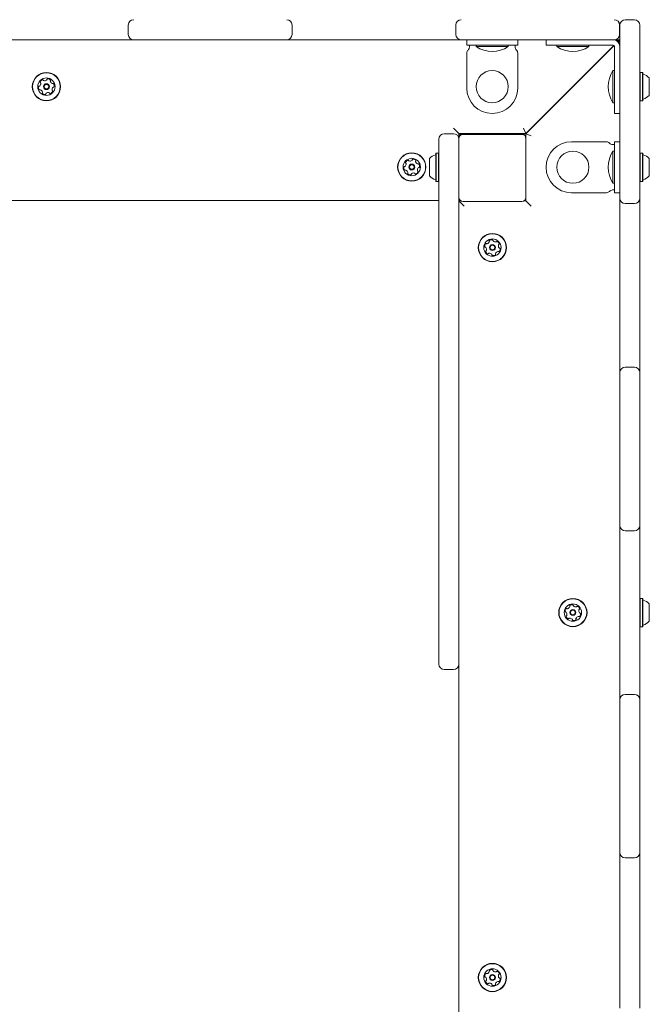
# Model space of a CAD drawing. Units: millimetres. Extents: x -4007 to 3044, y -6513 to 3021.
# Drawn here: x -1226 to -757, y -2946 to -2210 of the extents above; entities that cross this region are included whole.
import ezdxf

# ---------------------------------------------------------------- set-up
doc = ezdxf.new("R2010")
doc.units = ezdxf.units.MM
doc.header["$LTSCALE"] = 1000
doc.layers.add('1 EQUIPMENT', color=7, linetype='Continuous', lineweight=18)

# ---------------------------------------------------------------- blocks, each defined once
blk = doc.blocks.new('Aire_de_jeux_City_chateaux_CC_12-3001_CC_12-3001_b_Vue_Technique-INT')
at = {"layer": '1 EQUIPMENT', "color": 7, "linetype": 'Continuous', "lineweight": 15}
for p, q in [((-774.74, -2210.56), (-767.74, -2210.56)), ((-1145.46, -2221.41), (-1145.46, -2214.41)), ((-1023.27, -2214.41), (-1023.27, -2221.41)), ((-901.08, -2221.41), (-901.08, -2214.41)), ((-778.9, -2214.41), (-778.9, -2221.41)), ((-778.74, -2337.75), (-778.74, -2214.57)), ((-763.73, -2214.57), (-763.73, -2337.75)), ((-1155.46, -2225.41), (-1257.64, -2225.41)), ((-1141.45, -2225.41), (-1155.46, -2225.41)), ((-1135.45, -2225.41), (-1141.45, -2225.41)), ((-1033.27, -2225.41), (-1135.45, -2225.41)), ((-1027.27, -2225.41), (-1033.27, -2225.41)), ((-1013.27, -2225.41), (-1027.27, -2225.41)), ((-911.09, -2225.41), (-1013.27, -2225.41)), ((-897.08, -2225.41), (-911.09, -2225.41)), ((-891.08, -2225.41), (-897.08, -2225.41)), ((-892.94, -2229.41), (-892.94, -2225.41)), ((-782.9, -2225.41), (-891.08, -2225.41)), ((-854.92, -2225.41), (-854.92, -2229.41)), ((-833.76, -2229.41), (-833.76, -2225.41)), ((-788.62, -2225.41), (-814.75, -2225.41)), ((-782.9, -2225.41), (-778.9, -2225.41)), ((-778.9, -2225.41), (-780.95, -2226.26)), ((-778.9, -2225.41), (-780.28, -2226.8)), ((-780.13, -2226.96), (-778.74, -2225.57)), ((-778.74, -2225.57), (-779.59, -2227.62)), ((-873.93, -2229.41), (-892.94, -2229.41)), ((-892.94, -2235.29), (-892.94, -2261.43)), ((-890.94, -2230.41), (-890.94, -2229.41)), ((-890.94, -2230.81), (-890.94, -2230.41)), ((-885.93, -2229.41), (-885.93, -2230.51)), ((-873.93, -2230.51), (-885.93, -2230.51)), ((-861.93, -2229.41), (-873.93, -2229.41)), ((-861.93, -2230.51), (-873.93, -2230.51)), ((-861.93, -2230.51), (-861.93, -2229.41)), ((-854.92, -2229.41), (-861.92, -2229.41)), ((-856.92, -2229.41), (-856.92, -2230.41)), ((-856.92, -2230.41), (-856.92, -2230.81)), ((-854.92, -2235.29), (-854.92, -2261.43)), ((-783.12, -2229.63), (-848.92, -2295.44)), ((-848.76, -2295.59), (-782.96, -2229.79)), ((-814.75, -2229.41), (-833.76, -2229.41)), ((-825.76, -2229.41), (-825.76, -2230.51)), ((-813.75, -2230.51), (-825.76, -2230.51)), ((-814.75, -2229.41), (-788.62, -2229.41)), ((-801.75, -2230.51), (-813.75, -2230.51)), ((-801.75, -2230.51), (-801.75, -2229.41)), ((-788.62, -2229.41), (-786.38, -2229.41)), ((-786.38, -2229.41), (-784.14, -2229.41)), ((-784.14, -2229.41), (-783.74, -2229.41)), ((-782.74, -2230.41), (-782.74, -2230.81)), ((-782.74, -2230.81), (-782.74, -2233.05)), ((-782.74, -2233.05), (-782.74, -2235.29)), ((-782.74, -2235.29), (-782.74, -2261.43)), ((-778.74, -2261.43), (-778.74, -2235.29)), ((-782.74, -2248.42), (-783.84, -2248.42)), ((-783.84, -2260.43), (-783.84, -2248.42)), ((-763.48, -2249.85), (-763.73, -2250.1)), ((-761.78, -2249.85), (-763.48, -2249.85)), ((-763.48, -2249.85), (-763.48, -2270.61)), ((-761.53, -2250.1), (-761.78, -2249.85)), ((-761.78, -2249.85), (-761.78, -2270.61)), ((-761.53, -2250.1), (-761.53, -2270.37)), ((-756.73, -2253.92), (-756.73, -2266.69)), ((-783.84, -2272.43), (-783.84, -2260.43)), ((-782.74, -2280.43), (-782.74, -2261.43)), ((-783.84, -2272.43), (-782.74, -2272.43)), ((-763.73, -2270.75), (-763.48, -2271)), ((-763.48, -2270.61), (-763.48, -2271)), ((-763.48, -2271), (-761.78, -2271)), ((-761.78, -2270.61), (-761.78, -2271)), ((-761.78, -2271), (-761.53, -2270.75)), ((-761.53, -2270.37), (-761.53, -2270.75)), ((-756.73, -2266.69), (-756.73, -2266.93)), ((-833.76, -2280.28), (-833.76, -2280.59)), ((-833.66, -2280.49), (-833.66, -2280.18)), ((-778.74, -2280.43), (-782.74, -2280.43)), ((-902.94, -2291.44), (-898.94, -2295.44)), ((-848.92, -2295.44), (-850.58, -2291.44)), ((-913.79, -2305.6), (-913.79, -2299.6)), ((-909.79, -2295.59), (-902.78, -2295.59)), ((-848.92, -2295.44), (-898.94, -2295.44)), ((-898.94, -2295.44), (-898.94, -2298.49)), ((-898.94, -2298.1), (-898.78, -2298.1)), ((-898.78, -2298.6), (-898.78, -2299.1)), ((-898.78, -2343.11), (-898.78, -2299.1)), ((-851.77, -2295.59), (-895.78, -2295.59)), ((-895.78, -2296.1), (-851.77, -2296.1)), ((-884.35, -2295.44), (-884.35, -2295.59)), ((-879.43, -2295.44), (-879.28, -2295.59)), ((-868.27, -2295.59), (-868.11, -2295.44)), ((-863.19, -2295.59), (-863.19, -2295.44)), ((-848.86, -2296.79), (-848.86, -2295.38)), ((-848.86, -2296.79), (-848.76, -2296.79)), ((-848.76, -2295.59), (-848.76, -2295.28)), ((-848.76, -2295.59), (-844.76, -2297.25)), ((-848.76, -2298.6), (-848.76, -2295.59)), ((-848.76, -2299.1), (-848.76, -2298.6)), ((-848.76, -2299.1), (-848.76, -2343.11)), ((-788.62, -2301.6), (-814.75, -2301.6)), ((-782.74, -2320.6), (-782.74, -2301.6)), ((-782.74, -2301.6), (-778.74, -2301.6)), ((-913.79, -2345.61), (-913.79, -2305.6)), ((-898.78, -2305.6), (-898.78, -2345.61)), ((-784.14, -2303.6), (-783.74, -2303.6)), ((-782.74, -2308.6), (-783.84, -2308.6)), ((-783.84, -2320.6), (-783.84, -2308.6)), ((-783.74, -2303.6), (-782.74, -2303.6)), ((-920.79, -2327.11), (-920.79, -2314.1)), ((-915.74, -2310.03), (-915.99, -2310.28)), ((-915.99, -2330.93), (-915.99, -2310.28)), ((-914.04, -2310.03), (-915.74, -2310.03)), ((-915.74, -2331.18), (-915.74, -2310.03)), ((-913.79, -2310.28), (-914.04, -2310.03)), ((-914.04, -2331.18), (-914.04, -2310.03)), ((-763.48, -2310.03), (-763.73, -2310.28)), ((-761.78, -2310.03), (-763.48, -2310.03)), ((-763.48, -2310.03), (-763.48, -2330.79)), ((-761.53, -2310.28), (-761.78, -2310.03)), ((-761.78, -2310.03), (-761.78, -2330.79)), ((-761.53, -2310.28), (-761.53, -2330.55)), ((-756.73, -2314.1), (-756.73, -2326.86)), ((-783.84, -2332.61), (-783.84, -2320.6)), ((-782.74, -2332.61), (-782.74, -2320.6)), ((-915.99, -2330.93), (-915.74, -2331.18)), ((-915.74, -2331.18), (-914.04, -2331.18)), ((-914.04, -2331.18), (-913.79, -2330.93)), ((-763.73, -2330.93), (-763.48, -2331.18)), ((-763.48, -2330.79), (-763.48, -2331.18)), ((-763.48, -2331.18), (-761.78, -2331.18)), ((-761.78, -2330.79), (-761.78, -2331.18)), ((-761.78, -2331.18), (-761.53, -2330.93)), ((-761.53, -2330.55), (-761.53, -2330.93)), ((-756.73, -2326.86), (-756.73, -2327.11)), ((-783.74, -2337.61), (-784.14, -2337.61)), ((-783.84, -2332.61), (-782.74, -2332.61)), ((-782.74, -2337.61), (-783.74, -2337.61)), ((-782.74, -2339.61), (-782.74, -2332.61)), ((-778.74, -2343.76), (-778.74, -2337.75)), ((-763.73, -2337.75), (-763.73, -2343.76)), ((-913.79, -2345.46), (-1514.16, -2345.46)), ((-913.79, -2468.74), (-913.79, -2345.61)), ((-898.78, -2345.61), (-898.78, -2468.74)), ((-894.78, -2349.61), (-898.78, -2345.61)), ((-898.78, -2345.61), (-897.44, -2345.61)), ((-850.11, -2345.61), (-848.76, -2345.61)), ((-848.86, -2345.61), (-848.86, -2343.88)), ((-848.76, -2345.61), (-848.76, -2343.11)), ((-844.76, -2349.61), (-848.76, -2345.61)), ((-788.62, -2339.61), (-814.75, -2339.61)), ((-778.74, -2339.61), (-782.74, -2339.61)), ((-778.74, -2357.76), (-778.74, -2343.76)), ((-763.73, -2343.76), (-763.73, -2357.76)), ((-851.77, -2346.11), (-895.78, -2346.11)), ((-767.74, -2347.76), (-774.74, -2347.76)), ((-778.74, -2459.94), (-778.74, -2357.76)), ((-763.73, -2357.76), (-763.73, -2459.94)), ((-778.74, -2473.94), (-778.74, -2459.94)), ((-763.73, -2459.94), (-763.73, -2473.94)), ((-913.79, -2532.86), (-913.79, -2468.74)), ((-898.78, -2468.74), (-898.78, -2532.86)), ((-774.74, -2469.94), (-767.74, -2469.94)), ((-778.74, -2479.95), (-778.74, -2473.94)), ((-763.73, -2473.94), (-763.73, -2479.95)), ((-778.74, -2582.13), (-778.74, -2479.95)), ((-763.73, -2479.95), (-763.73, -2582.13)), ((-913.79, -2688.72), (-913.79, -2532.86)), ((-898.78, -2532.86), (-898.78, -2688.72)), ((-778.74, -2588.13), (-778.74, -2582.13)), ((-778.74, -2602.13), (-778.74, -2588.13)), ((-763.73, -2582.13), (-763.73, -2588.13)), ((-763.73, -2588.13), (-763.73, -2602.13)), ((-767.74, -2592.13), (-774.74, -2592.13)), ((-778.74, -2704.31), (-778.74, -2602.13)), ((-763.73, -2602.13), (-763.73, -2704.31)), ((-763.48, -2642.64), (-763.73, -2642.89)), ((-761.78, -2642.64), (-763.48, -2642.64)), ((-763.48, -2642.64), (-763.48, -2663.41)), ((-761.53, -2642.89), (-761.78, -2642.64)), ((-761.78, -2642.64), (-761.78, -2663.41)), ((-761.53, -2642.89), (-761.53, -2663.17)), ((-756.73, -2646.72), (-756.73, -2659.48)), ((-756.73, -2659.48), (-756.73, -2659.73)), ((-763.73, -2663.55), (-763.48, -2663.8)), ((-763.48, -2663.41), (-763.48, -2663.8)), ((-763.48, -2663.8), (-761.78, -2663.8)), ((-761.78, -2663.41), (-761.78, -2663.8)), ((-761.78, -2663.8), (-761.53, -2663.55)), ((-761.53, -2663.17), (-761.53, -2663.55)), ((-913.79, -2691.74), (-913.79, -2688.72)), ((-898.78, -2688.72), (-898.78, -2691.74)), ((-909.79, -2695.74), (-902.78, -2695.74)), ((-898.78, -2960.83), (-898.78, -2691.74)), ((-778.74, -2718.32), (-778.74, -2704.31)), ((-763.73, -2704.31), (-763.73, -2718.32)), ((-778.74, -2724.32), (-778.74, -2718.32)), ((-774.74, -2714.32), (-767.74, -2714.32)), ((-763.73, -2718.32), (-763.73, -2724.32)), ((-778.74, -2826.5), (-778.74, -2724.32)), ((-763.73, -2724.32), (-763.73, -2826.5)), ((-778.74, -2832.5), (-778.74, -2826.5)), ((-763.73, -2826.5), (-763.73, -2832.5)), ((-778.74, -2846.51), (-778.74, -2832.5)), ((-767.74, -2836.5), (-774.74, -2836.5)), ((-763.73, -2832.5), (-763.73, -2846.51)), ((-778.74, -2948.69), (-778.74, -2846.51)), ((-763.73, -2846.51), (-763.73, -2948.69))]:
    blk.add_line(p, q, dxfattribs=at)
for centre, radius in [((-1206.55, -2260.43), 10.58), ((-1206.55, -2260.43), 10.33), ((-873.93, -2260.43), 12), ((-1206.55, -2260.43), 6.5), ((-1206.55, -2260.43), 2.2), ((-1206.55, -2260.43), 1.7), ((-813.75, -2320.6), 12), ((-933.95, -2320.45), 10.58), ((-933.95, -2320.45), 10.33), ((-933.95, -2320.45), 6.5), ((-933.95, -2320.45), 2.2), ((-933.95, -2320.45), 1.7), ((-873.77, -2380.63), 10.58), ((-873.77, -2380.63), 10.33), ((-873.77, -2380.63), 6.5), ((-873.77, -2380.63), 2.2), ((-873.77, -2380.63), 1.7), ((-813.75, -2653.22), 10.58), ((-813.75, -2653.22), 10.33), ((-813.75, -2653.22), 6.5), ((-813.75, -2653.22), 2.2), ((-813.75, -2653.22), 1.7), ((-873.77, -2925.82), 10.58), ((-873.77, -2925.82), 10.33), ((-873.77, -2925.82), 6.5), ((-873.77, -2925.82), 2.2), ((-873.77, -2925.82), 1.7)]:
    blk.add_circle(centre, radius, dxfattribs=at)
for centre, radius, start, end in [((-1141.45, -2214.41), 4, 90, 180), ((-1027.27, -2214.41), 4, 0, 90), ((-897.08, -2214.41), 4, 90, 180), ((-782.9, -2214.41), 4, 0, 90), ((-774.74, -2214.57), 4, 90, 180), ((-767.74, -2214.57), 4, 0, 90), ((-1141.45, -2221.41), 4, 180, 270), ((-1027.27, -2221.41), 4, 270, 0), ((-897.08, -2221.41), 4, 180, 270), ((-783.74, -2230.41), 5, 360, 90), ((-782.9, -2221.41), 4, 270, 0), ((-889.94, -2235.29), 3, 131.81031, 180), ((-893.94, -2230.81), 3, 311.81031, 0), ((-873.93, -2212.33), 21.79, 236.56918, 303.43082), ((-853.92, -2230.81), 3, 180, 228.18969), ((-857.92, -2235.29), 3, 0, 48.18969), ((-813.75, -2212.33), 21.79, 236.56918, 303.43082), ((-783.74, -2230.41), 1, 360, 90), ((-765.65, -2260.43), 21.79, 146.56918, 213.43082), ((-1210.7, -2257.07), 0.481, 157.72252, 236.16066), ((-1208.81, -2257.84), 2.52, 104.59211, 157.72231), ((-1211.23, -2257.86), 0.481, 7.71656, 56.15721), ((-1209.33, -2255.87), 0.481, 26.15721, 104.5919), ((-1208.46, -2255.44), 0.481, 206.15376, 254.59221), ((-1207.92, -2253.48), 2.52, 254.576, 307.73126), ((-1206.67, -2255.09), 0.481, 307.7523, 356.15721), ((-1205.71, -2255.15), 0.481, 97.71656, 176.20258), ((-1205.44, -2257.17), 2.52, 44.59216, 97.72221), ((-1203.19, -2256.28), 0.481, 146.14405, 194.59211), ((-1201.22, -2255.76), 2.52, 194.60312, 247.72221), ((-1203.99, -2255.74), 0.481, 326.15721, 44.55805), ((-761.03, -2250.64), 0.5, 180, 253.4712), ((-763.94, -2260.42), 9.7, 42.05852, 73.4712), ((-1209.92, -2261.09), 2.52, 164.59221, 217.72226), ((-1211.89, -2260.55), 0.481, 86.15721, 164.59786), ((-1211.53, -2262.34), 0.482, 217.75637, 296.17037), ((-1211.82, -2259.59), 0.481, 266.11184, 314.59221), ((-1213.25, -2258.14), 2.52, 314.59796, 7.72221), ((-1211.11, -2263.2), 0.481, 67.77942, 116.15721), ((-1211.88, -2265.09), 2.52, 14.59217, 67.72221), ((-1209.11, -2265.11), 0.481, 146.16066, 224.62233), ((-1209.91, -2264.57), 0.481, 326.15721, 14.59221), ((-1205.18, -2267.37), 2.52, 74.59211, 127.71648), ((-1204.64, -2265.41), 0.481, 26.15376, 74.59734), ((-1204.29, -2263.01), 2.52, 284.59217, 337.72221), ((-1199.85, -2262.71), 2.52, 134.59794, 187.72231), ((-1201.87, -2262.99), 0.481, 187.71708, 236.16066), ((-1201.99, -2257.65), 0.481, 247.72199, 296.15721), ((-1202.4, -2263.79), 0.481, 337.72199, 56.15721), ((-1201.56, -2258.51), 0.481, 37.72221, 116.15376), ((-1201.28, -2261.26), 0.481, 86.15721, 134.59211), ((-1201.21, -2260.3), 0.481, 266.11184, 344.59786), ((-1203.18, -2259.76), 2.52, 344.59221, 37.72797), ((-873.93, -2261.43), 19.01, 180, 270), ((-873.93, -2261.43), 19.01, 270, 360), ((-1207.66, -2263.68), 2.52, 224.59221, 277.72221), ((-1207.39, -2265.7), 0.481, 277.71656, 356.15721), ((-1206.43, -2265.76), 0.481, 127.72231, 176.20258), ((-1203.77, -2264.99), 0.481, 206.15721, 284.59221), ((-761.03, -2270.21), 0.5, 106.5288, 180), ((-763.94, -2260.43), 9.7, 286.5288, 317.94148), ((-909.79, -2299.6), 4, 90, 180), ((-902.78, -2299.6), 4, 0, 90), ((-894.78, -2298.6), 4, 127.88792, 180), ((-895.78, -2298.6), 3, 90, 180), ((-895.78, -2299.1), 3, 90, 180), ((-851.77, -2298.6), 3, 0, 90), ((-851.77, -2299.1), 3, 0, 90), ((-814.75, -2320.6), 19.01, 90, 180), ((-788.62, -2304.6), 3, 41.81031, 90), ((-765.65, -2320.6), 21.79, 146.56918, 213.43082), ((-784.14, -2300.6), 3, 221.81031, 270), ((-936.21, -2317.86), 2.52, 104.59211, 157.72231), ((-936.73, -2315.89), 0.481, 26.15721, 104.5919), ((-935.86, -2315.46), 0.481, 206.15376, 254.59221), ((-935.32, -2313.5), 2.52, 254.576, 307.73126), ((-934.07, -2315.11), 0.481, 307.7523, 356.15721), ((-933.11, -2315.17), 0.481, 97.71656, 176.20258), ((-932.84, -2317.19), 2.52, 44.59216, 97.72221), ((-930.59, -2316.3), 0.481, 146.14405, 194.59211), ((-928.62, -2315.79), 2.52, 194.60312, 247.72221), ((-931.39, -2315.76), 0.481, 326.15721, 44.55805), ((-913.58, -2320.6), 9.71, 106.53227, 137.93734), ((-916.49, -2310.82), 0.5, 286.53227, 0), ((-761.03, -2310.82), 0.5, 180, 253.4712), ((-763.94, -2320.6), 9.7, 42.05852, 73.4712), ((-937.32, -2321.11), 2.52, 164.59221, 217.72226), ((-939.29, -2320.57), 0.481, 86.15721, 164.59786), ((-938.94, -2322.36), 0.482, 217.75637, 296.17037), ((-939.22, -2319.61), 0.481, 266.11184, 314.59221), ((-940.66, -2318.16), 2.52, 314.59796, 7.72221), ((-938.51, -2323.22), 0.481, 67.77942, 116.15721), ((-938.1, -2317.09), 0.481, 157.72252, 236.16066), ((-938.64, -2317.89), 0.481, 7.71656, 56.15721), ((-939.28, -2325.11), 2.52, 14.59217, 67.72221), ((-927.25, -2322.73), 2.52, 134.59794, 187.72231), ((-929.27, -2323.01), 0.481, 187.71708, 236.16066), ((-929.39, -2317.67), 0.481, 247.72199, 296.15721), ((-929.8, -2323.81), 0.481, 337.72199, 56.15721), ((-928.97, -2318.53), 0.481, 37.72221, 116.15376), ((-928.68, -2321.28), 0.481, 86.15721, 134.59211), ((-928.61, -2320.32), 0.481, 266.11184, 344.59786), ((-930.58, -2319.78), 2.52, 344.59221, 37.72797), ((-814.75, -2320.6), 19.01, 180, 270), ((-936.51, -2325.13), 0.481, 146.16066, 224.62233), ((-937.31, -2324.6), 0.481, 326.15721, 14.59221), ((-935.06, -2323.7), 2.52, 224.59221, 277.72221), ((-934.79, -2325.72), 0.481, 277.71656, 356.15721), ((-933.83, -2325.78), 0.481, 127.72231, 176.20258), ((-932.58, -2327.4), 2.52, 74.59211, 127.71648), ((-932.04, -2325.43), 0.481, 26.15376, 74.59734), ((-931.18, -2325.01), 0.481, 206.15721, 284.59221), ((-931.69, -2323.04), 2.52, 284.59217, 337.72221), ((-913.58, -2320.6), 9.71, 222.06266, 253.46773), ((-916.49, -2330.39), 0.5, 0, 73.46773), ((-761.03, -2330.39), 0.5, 106.5288, 180), ((-763.94, -2320.61), 9.7, 286.5288, 317.94148), ((-788.62, -2336.61), 3, 270, 318.18969), ((-784.14, -2340.61), 3, 90, 138.18969), ((-895.78, -2343.11), 3, 180, 270), ((-851.77, -2343.11), 3, 270, 0), ((-774.74, -2343.76), 4, 180, 270), ((-767.74, -2343.76), 4, 270, 0), ((-875.69, -2375.64), 0.482, 127.75637, 206.17037), ((-874.44, -2377.25), 2.52, 74.59221, 127.72226), ((-873.9, -2375.29), 0.481, 356.15721, 74.59786), ((-872.94, -2375.35), 0.481, 176.11184, 224.59221), ((-877.03, -2379.52), 2.52, 134.59221, 187.72221), ((-879.05, -2379.79), 0.481, 187.71656, 266.15721), ((-879.11, -2380.75), 0.481, 37.72231, 86.20258), ((-878.46, -2378.06), 0.481, 56.16066, 134.62233), ((-880.72, -2382), 2.52, 344.59211, 37.71648), ((-878.76, -2382.54), 0.481, 296.15376, 344.59734), ((-877.92, -2377.26), 0.481, 236.15721, 284.59221), ((-878.44, -2375.29), 2.52, 284.59217, 337.72221), ((-876.55, -2376.07), 0.481, 337.77942, 26.15721), ((-871.49, -2373.92), 2.52, 224.59796, 277.72221), ((-871.21, -2375.94), 0.481, 277.71656, 326.15721), ((-870.41, -2376.48), 0.481, 67.72252, 146.16066), ((-871.19, -2378.36), 2.52, 14.59211, 67.72231), ((-866.83, -2379.26), 2.52, 164.576, 217.73126), ((-868.79, -2378.71), 0.481, 116.15376, 164.59221), ((-869.21, -2377.85), 0.481, 296.15721, 14.5919), ((-868.44, -2380.5), 0.481, 217.7523, 266.15721), ((-870.52, -2381.74), 2.52, 314.59216, 7.72221), ((-868.5, -2381.46), 0.481, 7.71656, 86.20258), ((-878.33, -2383.4), 0.481, 116.15721, 194.59221), ((-876.36, -2382.89), 2.52, 194.59217, 247.72221), ((-877.13, -2384.77), 0.481, 247.72199, 326.15721), ((-876.34, -2385.31), 0.481, 97.71708, 146.16066), ((-876.06, -2387.33), 2.52, 44.59794, 97.72231), ((-874.61, -2385.9), 0.481, 356.15721, 44.59211), ((-873.65, -2385.96), 0.481, 176.11184, 254.59786), ((-873.11, -2384), 2.52, 254.59221, 307.72797), ((-871.86, -2385.61), 0.481, 307.72221, 26.15376), ((-871, -2385.19), 0.481, 157.72199, 206.15721), ((-869.11, -2385.96), 2.52, 104.60312, 157.72221), ((-869.63, -2383.99), 0.481, 56.14405, 104.59211), ((-869.09, -2383.19), 0.481, 236.15721, 314.55805), ((-774.74, -2473.94), 4, 90, 180), ((-767.74, -2473.94), 4, 0, 90), ((-774.74, -2588.13), 4, 180, 270), ((-767.74, -2588.13), 4, 270, 0), ((-814.42, -2649.85), 2.52, 74.59221, 127.72226), ((-813.88, -2647.89), 0.481, 356.15721, 74.59786), ((-761.03, -2643.44), 0.5, 180, 253.4712), ((-763.94, -2653.22), 9.7, 42.05852, 73.4712), ((-817.01, -2652.11), 2.52, 134.59221, 187.72221), ((-819.03, -2652.39), 0.481, 187.71656, 266.15721), ((-819.09, -2653.35), 0.481, 37.72231, 86.20258), ((-818.44, -2650.66), 0.481, 56.16066, 134.62233), ((-820.7, -2654.59), 2.52, 344.59211, 37.71648), ((-817.9, -2649.86), 0.481, 236.15721, 284.59221), ((-818.41, -2647.89), 2.52, 284.59217, 337.72221), ((-815.66, -2648.24), 0.482, 127.75637, 206.17037), ((-816.53, -2648.66), 0.481, 337.77942, 26.15721), ((-812.92, -2647.95), 0.481, 176.11184, 224.59221), ((-811.46, -2646.52), 2.52, 224.59796, 277.72221), ((-811.19, -2648.54), 0.481, 277.71656, 326.15721), ((-810.39, -2649.07), 0.481, 67.72252, 146.16066), ((-811.16, -2650.96), 2.52, 14.59211, 67.72231), ((-806.8, -2651.85), 2.52, 164.576, 217.73126), ((-808.77, -2651.31), 0.481, 116.15376, 164.59221), ((-809.19, -2650.45), 0.481, 296.15721, 14.5919), ((-808.42, -2653.1), 0.481, 217.7523, 266.15721), ((-810.5, -2654.33), 2.52, 314.59216, 7.72221), ((-808.48, -2654.06), 0.481, 7.71656, 86.20258), ((-818.31, -2656), 0.481, 116.15721, 194.59221), ((-816.34, -2655.49), 2.52, 194.59217, 247.72221), ((-818.74, -2655.14), 0.481, 296.15376, 344.59734), ((-817.11, -2657.37), 0.481, 247.72199, 326.15721), ((-816.31, -2657.91), 0.481, 97.71708, 146.16066), ((-816.04, -2659.93), 2.52, 44.59794, 97.72231), ((-814.59, -2658.5), 0.481, 356.15721, 44.59211), ((-813.63, -2658.56), 0.481, 176.11184, 254.59786), ((-813.09, -2656.6), 2.52, 254.59221, 307.72797), ((-811.84, -2658.21), 0.481, 307.72221, 26.15376), ((-810.98, -2657.78), 0.481, 157.72199, 206.15721), ((-809.09, -2658.56), 2.52, 104.60312, 157.72221), ((-809.6, -2656.58), 0.481, 56.14405, 104.59211), ((-809.07, -2655.79), 0.481, 236.15721, 314.55805), ((-763.94, -2653.23), 9.7, 286.5288, 317.94148), ((-761.03, -2663.01), 0.5, 106.5288, 180), ((-909.79, -2691.74), 4, 180, 270), ((-902.78, -2691.74), 4, 270, 0), ((-774.74, -2718.32), 4, 90, 180), ((-767.74, -2718.32), 4, 0, 90), ((-774.74, -2832.5), 4, 180, 270), ((-767.74, -2832.5), 4, 270, 0), ((-877.03, -2924.71), 2.52, 134.59221, 187.72221), ((-879.05, -2924.98), 0.481, 187.71656, 266.15721), ((-879.11, -2925.94), 0.481, 37.72231, 86.20258), ((-878.46, -2923.26), 0.481, 56.16066, 134.62233), ((-880.72, -2927.19), 2.52, 344.59211, 37.71648), ((-877.92, -2922.46), 0.481, 236.15721, 284.59221), ((-878.44, -2920.49), 2.52, 284.59217, 337.72221), ((-875.69, -2920.84), 0.482, 127.75637, 206.17037), ((-876.55, -2921.26), 0.481, 337.77942, 26.15721), ((-874.44, -2922.45), 2.52, 74.59221, 127.72226), ((-873.9, -2920.48), 0.481, 356.15721, 74.59786), ((-872.94, -2920.55), 0.481, 176.11184, 224.59221), ((-871.49, -2919.12), 2.52, 224.59796, 277.72221), ((-871.21, -2921.14), 0.481, 277.71656, 326.15721), ((-870.41, -2921.67), 0.481, 67.72252, 146.16066), ((-871.19, -2923.56), 2.52, 14.59211, 67.72231), ((-866.83, -2924.45), 2.52, 164.576, 217.73126), ((-868.79, -2923.91), 0.481, 116.15376, 164.59221), ((-869.21, -2923.05), 0.481, 296.15721, 14.5919), ((-868.44, -2925.7), 0.481, 217.7523, 266.15721), ((-870.52, -2926.93), 2.52, 314.59216, 7.72221), ((-868.5, -2926.66), 0.481, 7.71656, 86.20258), ((-878.33, -2928.6), 0.481, 116.15721, 194.59221), ((-876.36, -2928.08), 2.52, 194.59217, 247.72221), ((-878.76, -2927.73), 0.481, 296.15376, 344.59734), ((-877.13, -2929.97), 0.481, 247.72199, 326.15721), ((-876.34, -2930.5), 0.481, 97.71708, 146.16066), ((-876.06, -2932.52), 2.52, 44.59794, 97.72231), ((-874.61, -2931.09), 0.481, 356.15721, 44.59211), ((-873.65, -2931.16), 0.481, 176.11184, 254.59786), ((-873.11, -2929.19), 2.52, 254.59221, 307.72797), ((-871.86, -2930.81), 0.481, 307.72221, 26.15376), ((-871, -2930.38), 0.481, 157.72199, 206.15721), ((-869.11, -2931.15), 2.52, 104.60312, 157.72221), ((-869.63, -2929.18), 0.481, 56.14405, 104.59211), ((-869.09, -2928.38), 0.481, 236.15721, 314.55805)]:
    blk.add_arc(centre, radius, start, end, dxfattribs=at)

msp = doc.modelspace()

# ---------------------------------------------------------------- block references
at = {"layer": '1 EQUIPMENT'}
msp.add_blockref('Aire_de_jeux_City_chateaux_CC_12-3001_CC_12-3001_b_Vue_Technique-INT', (0, 0), dxfattribs=at)

doc.saveas('drawing.dxf')
